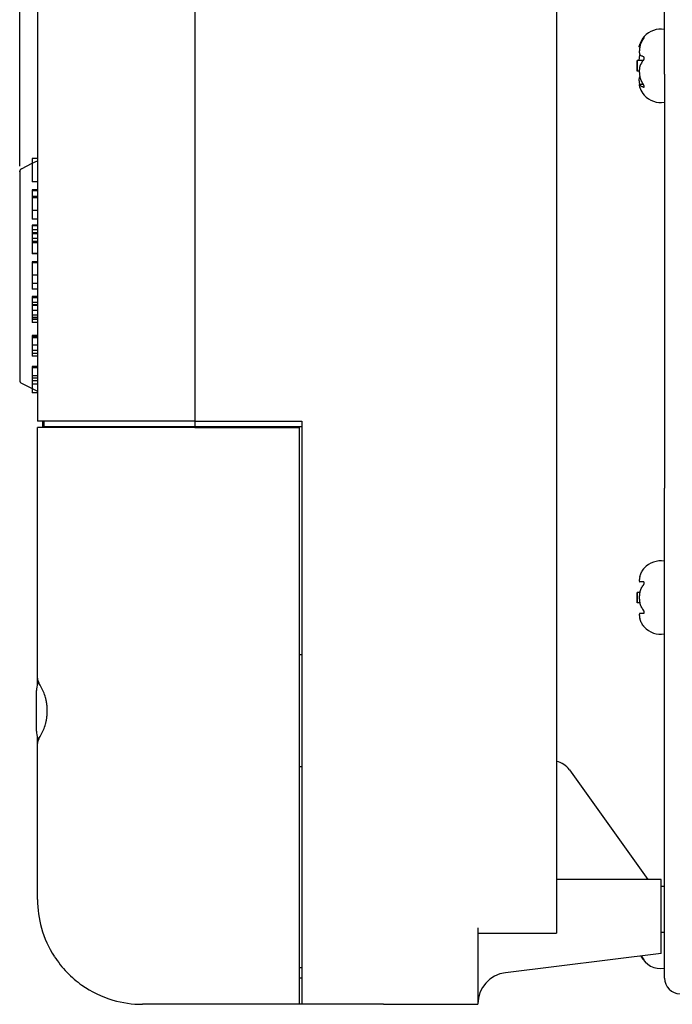
# Model space of a CAD drawing. Units: millimetres. Extents: x -169 to 299, y -191 to 323.
# Drawn here: x 97 to 159, y -169 to -75 of the extents above; entities that cross this region are included whole.
import ezdxf

# ---------------------------------------------------------------- set-up
doc = ezdxf.new("R2010")
doc.units = ezdxf.units.MM
doc.layers.add('1', color=7, linetype='Continuous')
doc.styles.add('CONVERTER_11', font='txt.shx', dxfattribs={"width": 0.9})
doc.dimstyles.new('ME10_DIM_10', dxfattribs={"dimtxt": 5, "dimasz": 2.24, "dimexe": 1.5, "dimexo": 0.5, "dimgap": 1, "dimtad": 1, "dimdec": 0, "dimzin": 12, "dimdsep": 46, "dimtxsty": 'CONVERTER_11', "dimblk1": 'OPEN30', "dimblk2": 'OPEN30', "dimsah": 1, "dimcen": 0.09, "dimclrd": 2, "dimclre": 2, "dimclrt": 2, "dimadec": 0, "dimazin": 0, "dimtfac": 1, "dimtdec": 4, "dimtix": 1, "dimtmove": 0, "dimatfit": 3, "dimfxl": 1, "dimtolj": 1, "dimtzin": 0, "dimarcsym": 0})

# ---------------------------------------------------------------- blocks, each defined once
blk = doc.blocks.new('*D1')
at = {"layer": '1', "color": 2, "linetype": 'Continuous'}
for p, q in [((97.124, -89.095), (97.124, 117.583)), ((236.827, 59.485), (236.827, 117.583)), ((236.827, 116.083), (97.124, 116.083))]:
    blk.add_line(p, q, dxfattribs=at)
at = {"layer": '1', "color": 2}
for p, q in [((97.124, 116.083), (99.364, 116.683)), ((236.827, 116.083), (234.587, 116.683)), ((97.124, 116.083), (99.364, 115.483)), ((236.827, 116.083), (234.587, 115.483))]:
    blk.add_line(p, q, dxfattribs=at)
at = {"layer": '1', "color": 2, "insert": (161.725, 117.083), "char_height": 5, "attachment_point": 7, "rotation": 0.00028, "line_spacing_factor": 0.60024, "style": 'CONVERTER_11'}
blk.add_mtext('140', dxfattribs=at)
blk = doc.blocks.new('_OPEN30')
at = {"color": 0, "linetype": 'ByBlock', "lineweight": -2}
for p, q in [((-1, 0.267949), (0, 0)), ((0, 0), (-1, -0.267949)), ((0, 0), (-1, 0))]:
    blk.add_line(p, q, dxfattribs=at)

msp = doc.modelspace()

# ---------------------------------------------------------------- linework, layer by layer
at = {"color": 7, "linetype": 'Continuous'}
for p, q in [((148.327, -17.458), (148.327, -162.257)), ((113.827, -22.058), (113.827, -78.808)), ((98.827, -25.058), (98.827, -88.341)), ((158.627, -76.039), (158.627, -44.276)), ((158.627, -77.509), (158.627, -76.039)), ((158.627, -77.509), (158.627, -76.039)), ((158.627, -77.509), (158.627, -76.039)), ((156.286, -77.72), (156.24, -77.72)), ((158.627, -79.27), (158.627, -77.509)), ((158.627, -79.27), (158.627, -77.509)), ((158.627, -79.27), (158.627, -77.509)), ((113.827, -78.808), (113.827, -84.058)), ((113.827, -78.808), (113.827, -84.058)), ((156.228, -79.009), (156.041, -79.009)), ((156.041, -80.009), (156.041, -79.009)), ((156.228, -79.009), (156.041, -79.009)), ((156.041, -80.009), (156.041, -79.009)), ((156.284, -79.009), (156.228, -79.009)), ((156.284, -79.009), (156.228, -79.009)), ((156.597, -79.009), (156.284, -79.009)), ((156.597, -79.009), (156.284, -79.009)), ((158.627, -80.31), (158.627, -79.27)), ((158.627, -80.31), (158.627, -79.27)), ((158.627, -80.31), (158.627, -79.27)), ((156.228, -80.009), (156.041, -80.009)), ((156.228, -80.009), (156.041, -80.009)), ((158.627, -80.31), (158.627, -81.509)), ((158.627, -80.31), (158.627, -81.509)), ((158.627, -80.31), (158.627, -81.509)), ((156.627, -81.297), (156.24, -81.297)), ((158.627, -81.509), (158.627, -82.978)), ((158.627, -81.509), (158.627, -82.978)), ((158.627, -81.509), (158.627, -82.978)), ((158.627, -82.978), (158.627, -119.807)), ((113.827, -84.058), (113.827, -89.308)), ((113.827, -84.058), (113.827, -89.308)), ((97.29, -89.327), (98.327, -88.808)), ((98.827, -88.341), (98.327, -88.341)), ((98.327, -88.341), (98.327, -88.808)), ((98.327, -88.808), (98.327, -90.588)), ((98.827, -88.341), (98.827, -88.558)), ((98.827, -88.558), (98.827, -90.588)), ((97.124, -89.595), (97.124, -109.521)), ((113.827, -89.308), (113.827, -97.558)), ((98.827, -90.588), (98.327, -90.588)), ((98.827, -90.588), (98.827, -91.337)), ((98.827, -91.337), (98.327, -91.337)), ((98.327, -91.337), (98.327, -91.363)), ((98.827, -91.363), (98.327, -91.363)), ((98.327, -91.363), (98.327, -91.444)), ((98.827, -91.444), (98.327, -91.444)), ((98.327, -91.444), (98.327, -91.978)), ((98.827, -91.978), (98.327, -91.978)), ((98.327, -91.978), (98.327, -92.112)), ((98.827, -91.337), (98.827, -91.363)), ((98.827, -91.363), (98.827, -91.444)), ((98.827, -91.444), (98.827, -91.978)), ((98.827, -91.978), (98.827, -92.112)), ((98.827, -92.112), (98.327, -92.112)), ((98.327, -92.112), (98.327, -93.316)), ((98.827, -92.112), (98.827, -93.316)), ((98.827, -93.316), (98.327, -93.316)), ((98.327, -93.316), (98.327, -94.145)), ((98.827, -93.316), (98.827, -94.145)), ((98.827, -94.145), (98.327, -94.145)), ((98.327, -94.706), (98.327, -94.787)), ((98.827, -94.706), (98.327, -94.706)), ((98.327, -94.787), (98.327, -95.161)), ((98.827, -94.787), (98.327, -94.787)), ((98.827, -94.145), (98.827, -94.706)), ((98.827, -94.706), (98.827, -94.787)), ((98.827, -94.787), (98.827, -95.161)), ((98.827, -95.161), (98.327, -95.161)), ((98.327, -95.161), (98.327, -95.428)), ((98.827, -95.428), (98.327, -95.428)), ((98.327, -95.428), (98.327, -95.535)), ((98.827, -95.535), (98.327, -95.535)), ((98.327, -95.535), (98.327, -95.99)), ((98.827, -95.161), (98.827, -95.428)), ((98.827, -95.428), (98.827, -95.535)), ((98.827, -95.535), (98.827, -95.99)), ((98.827, -95.99), (98.327, -95.99)), ((98.327, -95.99), (98.327, -96.257)), ((98.827, -96.257), (98.327, -96.257)), ((98.327, -96.257), (98.327, -96.391)), ((98.827, -96.391), (98.327, -96.391)), ((98.327, -96.391), (98.327, -97.407)), ((98.827, -95.99), (98.827, -96.257)), ((98.827, -96.257), (98.827, -96.391)), ((98.827, -96.391), (98.827, -97.407)), ((98.827, -97.407), (98.327, -97.407)), ((98.327, -97.407), (98.327, -97.461)), ((98.827, -97.461), (98.327, -97.461)), ((98.827, -97.407), (98.827, -97.461)), ((98.827, -97.461), (98.827, -98.21)), ((113.827, -97.558), (113.827, -99.558)), ((113.827, -97.558), (113.827, -99.558)), ((98.827, -98.21), (98.327, -98.21)), ((98.327, -98.21), (98.327, -98.237)), ((98.827, -98.237), (98.327, -98.237)), ((98.327, -98.237), (98.327, -98.317)), ((98.827, -98.317), (98.327, -98.317)), ((98.327, -98.317), (98.327, -99.467)), ((98.827, -98.21), (98.827, -98.237)), ((98.827, -98.237), (98.827, -98.317)), ((98.827, -98.317), (98.827, -99.467)), ((98.827, -99.467), (98.327, -99.467)), ((98.327, -99.467), (98.327, -100.269)), ((98.827, -99.467), (98.827, -100.269)), ((113.827, -99.558), (113.827, -101.558)), ((113.827, -99.558), (113.827, -101.558)), ((98.827, -100.269), (98.327, -100.269)), ((98.327, -100.269), (98.327, -100.831)), ((98.827, -100.269), (98.827, -100.831)), ((98.827, -100.831), (98.327, -100.831)), ((98.827, -100.831), (98.827, -101.526)), ((98.827, -101.526), (98.327, -101.526)), ((98.327, -101.526), (98.327, -101.553)), ((98.827, -101.553), (98.327, -101.553)), ((98.327, -101.553), (98.327, -101.633)), ((98.827, -101.633), (98.327, -101.633)), ((98.327, -101.633), (98.327, -102.088)), ((98.827, -102.088), (98.327, -102.088)), ((98.327, -102.088), (98.327, -102.302)), ((98.827, -102.302), (98.327, -102.302)), ((98.327, -102.302), (98.327, -102.328)), ((98.827, -102.328), (98.327, -102.328)), ((98.327, -102.328), (98.327, -102.382)), ((98.827, -102.382), (98.327, -102.382)), ((98.327, -102.382), (98.327, -102.863)), ((98.827, -101.526), (98.827, -101.553)), ((98.827, -101.553), (98.827, -101.633)), ((98.827, -101.633), (98.827, -102.088)), ((98.827, -102.088), (98.827, -102.302)), ((98.827, -102.302), (98.827, -102.328)), ((98.827, -102.328), (98.827, -102.382)), ((98.827, -102.382), (98.827, -102.863)), ((113.827, -101.558), (113.827, -113.408)), ((98.827, -102.863), (98.327, -102.863)), ((98.327, -102.863), (98.327, -103.291)), ((98.327, -103.291), (98.327, -103.532)), ((98.827, -103.291), (98.327, -103.291)), ((98.827, -102.863), (98.827, -103.291)), ((98.827, -103.291), (98.827, -103.532)), ((98.827, -103.532), (98.327, -103.532)), ((98.327, -103.532), (98.327, -103.666)), ((98.327, -103.666), (98.327, -103.719)), ((98.827, -103.666), (98.327, -103.666)), ((98.827, -103.719), (98.327, -103.719)), ((98.327, -103.719), (98.327, -104.013)), ((98.827, -104.013), (98.327, -104.013)), ((98.827, -103.532), (98.827, -103.666)), ((98.827, -103.666), (98.827, -103.719)), ((98.827, -103.719), (98.827, -104.013)), ((98.827, -104.013), (98.827, -105.243)), ((98.827, -105.243), (98.327, -105.243)), ((98.327, -105.243), (98.327, -105.27)), ((98.827, -105.27), (98.327, -105.27)), ((98.327, -105.27), (98.327, -105.377)), ((98.827, -105.377), (98.327, -105.377)), ((98.327, -105.377), (98.327, -105.404)), ((98.827, -105.404), (98.327, -105.404)), ((98.327, -105.404), (98.327, -105.457)), ((98.827, -105.457), (98.327, -105.457)), ((98.327, -105.457), (98.327, -106.153)), ((98.327, -106.153), (98.327, -106.661)), ((98.827, -106.153), (98.327, -106.153)), ((98.827, -105.243), (98.827, -105.27)), ((98.827, -105.27), (98.827, -105.377)), ((98.827, -105.377), (98.827, -105.404)), ((98.827, -105.404), (98.827, -105.457)), ((98.827, -105.457), (98.827, -106.153)), ((98.827, -106.153), (98.827, -106.661)), ((98.827, -106.661), (98.327, -106.661)), ((98.327, -106.661), (98.327, -106.955)), ((98.327, -106.955), (98.327, -107.223)), ((98.827, -106.955), (98.327, -106.955)), ((98.827, -106.661), (98.827, -106.955)), ((98.827, -106.955), (98.827, -107.223)), ((98.827, -107.223), (98.327, -107.223)), ((98.827, -107.223), (98.827, -108.212)), ((98.827, -108.212), (98.327, -108.212)), ((98.327, -108.212), (98.327, -108.239)), ((98.827, -108.239), (98.327, -108.239)), ((98.327, -108.239), (98.327, -108.319)), ((98.327, -108.319), (98.327, -109.095)), ((98.827, -108.319), (98.327, -108.319)), ((98.827, -108.212), (98.827, -108.239)), ((98.827, -108.239), (98.827, -108.319)), ((98.827, -108.319), (98.827, -109.095)), ((97.29, -109.79), (98.327, -110.308)), ((98.327, -109.095), (98.327, -109.309)), ((98.827, -109.095), (98.327, -109.095)), ((98.827, -109.309), (98.327, -109.309)), ((98.327, -109.309), (98.327, -109.576)), ((98.327, -109.576), (98.327, -109.87)), ((98.827, -109.576), (98.327, -109.576)), ((98.327, -109.87), (98.327, -110.308)), ((98.827, -109.87), (98.327, -109.87)), ((98.827, -109.095), (98.827, -109.309)), ((98.827, -109.309), (98.827, -109.576)), ((98.827, -109.576), (98.827, -109.87)), ((98.827, -109.87), (98.827, -110.558)), ((98.327, -110.308), (98.327, -110.726)), ((98.827, -110.726), (98.327, -110.726)), ((98.827, -110.558), (98.827, -110.726)), ((98.827, -110.726), (98.827, -113.408)), ((99.327, -113.408), (98.827, -113.408)), ((99.327, -113.908), (99.327, -113.408)), ((99.473, -113.408), (99.327, -113.408)), ((99.473, -113.908), (99.473, -113.408)), ((113.827, -113.408), (99.473, -113.408)), ((113.827, -113.408), (124.027, -113.408)), ((113.827, -113.408), (113.827, -113.908)), ((124.027, -113.408), (124.027, -113.908)), ((98.827, -137.908), (98.827, -114.008)), ((113.827, -114.008), (98.827, -114.008)), ((99.327, -113.908), (99.473, -113.908)), ((99.473, -113.908), (113.827, -113.908)), ((113.827, -113.908), (115.327, -113.908)), ((113.827, -114.008), (115.327, -114.008)), ((115.327, -113.908), (115.327, -114.008)), ((115.327, -113.908), (124.027, -113.908)), ((115.327, -114.008), (123.827, -114.008)), ((123.827, -135.708), (123.827, -114.008)), ((124.027, -113.908), (124.027, -135.708)), ((158.627, -126.779), (158.627, -119.807)), ((158.627, -128.249), (158.627, -126.779)), ((158.627, -128.249), (158.627, -126.779)), ((158.627, -128.249), (158.627, -126.779)), ((158.627, -132.249), (158.627, -128.249)), ((158.627, -132.249), (158.627, -128.249)), ((158.627, -132.249), (158.627, -128.249)), ((156.625, -128.749), (156.284, -128.749)), ((156.041, -130.602), (156.041, -129.749)), ((156.284, -129.749), (156.041, -129.749)), ((156.041, -130.602), (156.041, -129.749)), ((156.284, -129.749), (156.041, -129.749)), ((156.041, -130.749), (156.041, -130.602)), ((156.041, -130.749), (156.041, -130.602)), ((156.284, -130.749), (156.041, -130.749)), ((156.284, -130.749), (156.041, -130.749)), ((156.284, -131.749), (156.625, -131.749)), ((158.627, -132.702), (158.627, -132.249)), ((158.627, -132.702), (158.627, -132.249)), ((158.627, -132.702), (158.627, -132.249)), ((158.627, -133.718), (158.627, -132.702)), ((158.627, -133.718), (158.627, -132.702)), ((158.627, -133.718), (158.627, -132.702)), ((158.627, -158.672), (158.627, -133.718)), ((123.827, -146.408), (123.827, -135.708)), ((124.027, -135.708), (123.827, -135.708)), ((124.027, -135.708), (124.027, -146.408)), ((98.827, -138.52), (98.827, -137.908)), ((98.734, -138.958), (98.73, -138.958)), ((98.727, -140.608), (98.727, -139.109)), ((98.734, -140.608), (98.727, -140.608)), ((98.727, -141.508), (98.734, -141.508)), ((98.727, -143.007), (98.727, -141.508)), ((98.73, -143.158), (98.734, -143.158)), ((98.827, -144.209), (98.827, -143.597)), ((98.827, -159.058), (98.827, -144.209)), ((123.827, -165.558), (123.827, -146.408)), ((124.027, -146.408), (123.827, -146.408)), ((124.027, -146.408), (124.027, -165.558)), ((149.559, -146.684), (157.041, -157.158)), ((158.327, -157.158), (148.327, -157.158)), ((158.327, -157.819), (158.327, -157.158)), ((158.327, -162.219), (158.327, -157.819)), ((158.627, -157.819), (158.327, -157.819)), ((158.627, -159.688), (158.627, -158.672)), ((158.627, -159.688), (158.627, -158.672)), ((158.627, -159.688), (158.627, -158.672)), ((158.627, -159.699), (158.627, -159.688)), ((158.627, -159.699), (158.627, -159.688)), ((158.627, -159.699), (158.627, -159.688)), ((158.627, -160.141), (158.627, -159.699)), ((158.627, -160.141), (158.627, -159.699)), ((158.627, -160.141), (158.627, -159.699)), ((158.627, -162.141), (158.627, -160.141)), ((158.627, -162.141), (158.627, -160.141)), ((158.627, -162.141), (158.627, -160.141)), ((99.206, -161.784), (99.206, -161.786)), ((140.827, -161.771), (140.827, -162.257)), ((140.827, -162.257), (148.327, -162.257)), ((140.827, -162.257), (140.827, -169.021)), ((158.327, -164.219), (158.327, -162.219)), ((158.627, -162.219), (158.327, -162.219)), ((158.627, -164.141), (158.627, -162.141)), ((158.627, -164.141), (158.627, -162.141)), ((158.627, -164.141), (158.627, -162.141)), ((158.327, -164.219), (143.461, -166.044)), ((158.627, -165.611), (158.627, -164.141)), ((158.627, -165.611), (158.627, -164.141)), ((158.627, -165.611), (158.627, -164.141)), ((123.827, -166.558), (123.827, -165.558)), ((123.827, -165.558), (124.027, -165.558)), ((124.027, -165.558), (124.027, -169.058)), ((158.627, -166.558), (158.627, -165.611)), ((124.027, -166.558), (123.827, -166.558)), ((123.827, -169.058), (123.827, -166.558)), ((114.731, -169.058), (108.827, -169.058)), ((123.827, -169.058), (114.731, -169.058)), ((124.027, -169.058), (123.827, -169.058)), ((124.827, -169.058), (124.027, -169.058)), ((124.827, -169.058), (124.027, -169.058)), ((125.027, -169.058), (124.827, -169.058)), ((125.027, -169.058), (124.827, -169.058)), ((125.327, -169.058), (125.027, -169.058)), ((125.327, -169.058), (125.027, -169.058)), ((131.627, -169.058), (125.327, -169.058)), ((131.627, -169.058), (125.327, -169.058)), ((131.827, -169.058), (131.627, -169.058)), ((131.827, -169.058), (131.627, -169.058)), ((131.827, -169.058), (132.627, -169.058)), ((131.827, -169.058), (132.627, -169.058)), ((132.627, -169.058), (140.827, -169.058)), ((140.827, -169.021), (140.827, -169.058))]:
    msp.add_line(p, q, dxfattribs=at)
for centre, radius, start, end in [((158.27, -78.109), 2.1, 80.22662, 138.18969), ((158.27, -78.109), 2.1, 80.22662, 138.18969), ((158.27, -78.109), 2.1, 138.18969, 159.9106), ((157.77, -77.928), 1.568, 136.88849, 159.85006), ((165.027, -79.509), 9, 176.81526, 180), ((165.027, -79.509), 9, 176.81526, 180), ((165.027, -79.509), 9, 180, 183.18474), ((165.027, -79.509), 9, 180, 183.18474), ((157.774, -80.051), 1.572, 136.92071, 161.37245), ((158.27, -80.909), 2.1, 200.0894, 221.81031), ((156.66, -81.459), 0.0885, 247.33037, 268.73699), ((158.27, -80.909), 2.1, 221.81031, 279.77338), ((158.27, -80.909), 2.1, 221.81031, 279.77338), ((97.424, -89.595), 0.3, 116.56505, 180), ((97.424, -109.521), 0.3, 180, 243.43495), ((158.27, -128.849), 2.1, 80.22662, 138.18969), ((158.27, -128.849), 2.1, 80.22662, 138.18969), ((165.027, -130.249), 9, 176.81526, 180), ((165.027, -130.249), 9, 176.81526, 180), ((165.027, -130.249), 9, 180, 183.18474), ((165.027, -130.249), 9, 180, 183.18474), ((158.27, -131.649), 2.1, 221.81031, 279.77338), ((158.27, -131.649), 2.1, 221.81031, 279.77338), ((100.298, -139.109), 1.571, 174.47976, 180.00498), ((100.227, -139.058), 1.5, 149.81437, 176.17745), ((100.298, -143.007), 1.571, 179.99502, 185.52024), ((100.227, -143.058), 1.5, 183.82255, 210.18563), ((147.932, -147.847), 2, 35.53768, 78.60733), ((108.828, -159.058), 10.001, 180.0012, 195.81908), ((108.827, -159.058), 10, 195.82747, 212.83565), ((108.8, -159.082), 9.964, 212.80751, 224.09247), ((158.27, -163.541), 2.1, 205.86866, 279.77338), ((158.27, -163.541), 2.1, 205.86866, 279.77338), ((157.77, -163.722), 1.568, 207.93473, 223.11151), ((108.846, -159.033), 10.031, 224.10494, 234.77849), ((143.827, -169.021), 3, 97, 180), ((108.827, -159.058), 10, 234.78722, 253.60562), ((160.127, -166.558), 1.5, 180, 270), ((108.827, -159.058), 10, 253.60562, 270)]:
    msp.add_arc(centre, radius, start, end, dxfattribs=at)
for points, knots in [([(156.284, -77.726), (156.303, -77.657), (156.34, -77.52), (156.417, -77.32), (156.509, -77.126), (156.587, -77.006), (156.625, -76.945)], [0, 0, 0, 0, 0.2137694, 0.4275389, 0.6420067, 0.8564744, 0.8564744, 0.8564744, 0.8564744]), ([(156.699, -76.797), (156.694, -76.799), (156.683, -76.803), (156.666, -76.817), (156.647, -76.834), (156.633, -76.848), (156.625, -76.856)], [0, 0, 0, 0, 0.01710999, 0.03421997, 0.06477042, 0.09532087, 0.09532087, 0.09532087, 0.09532087]), ([(156.625, -76.945), (156.632, -76.936), (156.644, -76.918), (156.657, -76.899), (156.664, -76.888), (156.666, -76.884), (156.668, -76.881), (156.67, -76.878), (156.672, -76.875), (156.674, -76.872), (156.676, -76.868), (156.677, -76.865), (156.679, -76.863), (156.681, -76.86), (156.682, -76.857), (156.684, -76.854), (156.686, -76.851), (156.687, -76.849), (156.689, -76.846), (156.69, -76.843), (156.691, -76.841), (156.693, -76.838), (156.694, -76.836), (156.695, -76.834), (156.696, -76.832), (156.697, -76.829), (156.698, -76.827), (156.699, -76.825), (156.7, -76.823), (156.701, -76.821), (156.701, -76.819), (156.702, -76.817), (156.703, -76.815), (156.703, -76.813), (156.704, -76.811), (156.705, -76.808), (156.707, -76.801), (156.702, -76.799), (156.699, -76.797)], [0, 0, 0, 0, 0.0328213, 0.0656427, 0.0693937, 0.0731447, 0.0768956, 0.0806466, 0.0843935, 0.0881405, 0.0918874, 0.0956344, 0.0988371, 0.1020397, 0.1052422, 0.1084447, 0.1116593, 0.1148739, 0.1180891, 0.1213043, 0.1238272, 0.12635, 0.1288713, 0.1313926, 0.1338791, 0.1363655, 0.1388574, 0.1413495, 0.143393, 0.1454358, 0.1474626, 0.1494917, 0.1516026, 0.1537043, 0.1558497, 0.1580314, 0.1653317, 0.1726106, 0.1726106, 0.1726106, 0.1726106]), ([(156.24, -77.72), (156.234, -77.708), (156.22, -77.684), (156.238, -77.619), (156.248, -77.534), (156.272, -77.463), (156.284, -77.427)], [0, 0, 0, 0, 0.0400672, 0.0801452, 0.1915566, 0.3029681, 0.3029681, 0.3029681, 0.3029681]), ([(156.284, -77.726), (156.275, -77.766), (156.257, -77.845), (156.245, -77.93), (156.239, -77.98), (156.238, -77.993), (156.236, -78.007), (156.235, -78.021), (156.234, -78.034), (156.233, -78.048), (156.232, -78.062), (156.231, -78.075), (156.23, -78.088), (156.229, -78.1), (156.229, -78.113), (156.228, -78.125), (156.228, -78.137), (156.228, -78.15), (156.228, -78.162), (156.228, -78.175), (156.228, -78.187), (156.228, -78.2), (156.228, -78.213), (156.229, -78.226), (156.229, -78.239), (156.23, -78.252), (156.231, -78.264), (156.232, -78.275), (156.233, -78.284), (156.234, -78.292), (156.235, -78.299), (156.236, -78.306), (156.237, -78.313), (156.238, -78.32), (156.239, -78.327), (156.244, -78.35), (156.253, -78.388), (156.274, -78.418), (156.284, -78.433)], [0, 0, 0, 0, 0.1218457, 0.2436913, 0.257456, 0.2712204, 0.2849846, 0.2987488, 0.3125112, 0.3262736, 0.3400361, 0.3537986, 0.3661754, 0.3785522, 0.3909288, 0.4033055, 0.4156866, 0.4280677, 0.440449, 0.4528304, 0.4656929, 0.4785553, 0.4914176, 0.5042799, 0.5171301, 0.5299804, 0.5428314, 0.5556823, 0.5628929, 0.5701034, 0.5773113, 0.5845196, 0.59174, 0.5989591, 0.6061844, 0.6134147, 0.6679418, 0.7224689, 0.7224689, 0.7224689, 0.7224689]), ([(156.298, -77.387), (156.297, -77.391), (156.294, -77.397), (156.291, -77.407), (156.287, -77.417), (156.285, -77.424), (156.284, -77.427)], [0, 0, 0, 0, 0.01062487, 0.02124973, 0.03184263, 0.04243553, 0.04243553, 0.04243553, 0.04243553]), ([(156.228, -79.009), (156.228, -78.967), (156.23, -78.884), (156.24, -78.758), (156.256, -78.63), (156.275, -78.545), (156.284, -78.503)], [0, 0, 0, 0, 0.1246488, 0.2492976, 0.3797368, 0.5101759, 0.5101759, 0.5101759, 0.5101759]), ([(156.625, -78.643), (156.59, -78.628), (156.519, -78.599), (156.426, -78.548), (156.346, -78.494), (156.305, -78.454), (156.284, -78.433)], [0, 0, 0, 0, 0.1148598, 0.2297197, 0.3166082, 0.4034967, 0.4034967, 0.4034967, 0.4034967]), ([(156.625, -78.977), (156.633, -78.969), (156.647, -78.952), (156.66, -78.933), (156.666, -78.921), (156.668, -78.918), (156.67, -78.914), (156.672, -78.911), (156.674, -78.907), (156.676, -78.904), (156.677, -78.9), (156.679, -78.896), (156.681, -78.892), (156.683, -78.887), (156.685, -78.882), (156.687, -78.878), (156.689, -78.873), (156.691, -78.868), (156.692, -78.863), (156.694, -78.858), (156.695, -78.854), (156.696, -78.85), (156.697, -78.846), (156.698, -78.842), (156.699, -78.838), (156.7, -78.834), (156.701, -78.83), (156.701, -78.826), (156.702, -78.821), (156.703, -78.816), (156.704, -78.81), (156.704, -78.805), (156.705, -78.8), (156.705, -78.795), (156.705, -78.789), (156.705, -78.784), (156.705, -78.78), (156.705, -78.775), (156.705, -78.771), (156.704, -78.766), (156.704, -78.762), (156.703, -78.758), (156.703, -78.753), (156.702, -78.749), (156.701, -78.745), (156.701, -78.741), (156.7, -78.737), (156.699, -78.733), (156.698, -78.729), (156.696, -78.725), (156.695, -78.721), (156.694, -78.717), (156.692, -78.714), (156.691, -78.71), (156.69, -78.707), (156.688, -78.704), (156.686, -78.7), (156.685, -78.697), (156.683, -78.694), (156.681, -78.691), (156.679, -78.688), (156.677, -78.685), (156.675, -78.682), (156.673, -78.68), (156.671, -78.677), (156.669, -78.674), (156.667, -78.672), (156.66, -78.664), (156.647, -78.653), (156.633, -78.646), (156.625, -78.643)], [0, 0, 0, 0, 0.0327865, 0.0655729, 0.0694783, 0.0733835, 0.0772884, 0.0811934, 0.0850991, 0.0890047, 0.0929106, 0.0968165, 0.1020359, 0.1072554, 0.112475, 0.1176946, 0.1229138, 0.1281331, 0.1333521, 0.1385712, 0.142658, 0.1467447, 0.1508313, 0.154918, 0.1590051, 0.1630922, 0.1671795, 0.1712668, 0.1765597, 0.1818526, 0.1871457, 0.1924389, 0.1977321, 0.2030253, 0.2083183, 0.2136112, 0.2180188, 0.2224263, 0.2268338, 0.2312412, 0.2356482, 0.2400552, 0.2444622, 0.2488692, 0.2529761, 0.2570831, 0.26119, 0.265297, 0.2694036, 0.2735102, 0.2776168, 0.2817233, 0.2853771, 0.2890309, 0.2926846, 0.2963383, 0.2999918, 0.3036452, 0.3072987, 0.3109522, 0.3143692, 0.3177861, 0.3212026, 0.3246193, 0.3280352, 0.3314509, 0.3348675, 0.3382851, 0.3620551, 0.385825, 0.385825, 0.385825, 0.385825]), ([(156.284, -79.549), (156.274, -79.582), (156.255, -79.65), (156.244, -79.723), (156.239, -79.766), (156.238, -79.777), (156.237, -79.788), (156.236, -79.8), (156.235, -79.811), (156.234, -79.822), (156.233, -79.834), (156.232, -79.847), (156.231, -79.864), (156.23, -79.883), (156.229, -79.902), (156.229, -79.921), (156.228, -79.94), (156.228, -79.959), (156.228, -79.978), (156.228, -79.995), (156.228, -80.011), (156.228, -80.024), (156.228, -80.038), (156.228, -80.051), (156.228, -80.065), (156.229, -80.079), (156.229, -80.092), (156.23, -80.108), (156.231, -80.125), (156.232, -80.144), (156.233, -80.163), (156.234, -80.182), (156.235, -80.201), (156.237, -80.22), (156.239, -80.239), (156.244, -80.294), (156.256, -80.387), (156.275, -80.472), (156.284, -80.515)], [0, 0, 0, 0, 0.105204, 0.2104079, 0.2217909, 0.2331731, 0.2445541, 0.2559353, 0.267315, 0.2786945, 0.2900746, 0.3014547, 0.3204696, 0.3394846, 0.3584996, 0.3775147, 0.3965318, 0.4155489, 0.434566, 0.453583, 0.4671962, 0.4808095, 0.4944226, 0.5080357, 0.521648, 0.5352603, 0.5488728, 0.5624852, 0.5814961, 0.6005069, 0.6195176, 0.6385283, 0.6575404, 0.6765523, 0.6955649, 0.7145782, 0.8450174, 0.9754566, 0.9754566, 0.9754566, 0.9754566]), ([(156.284, -81.291), (156.275, -81.251), (156.257, -81.172), (156.245, -81.087), (156.239, -81.038), (156.238, -81.024), (156.236, -81.01), (156.235, -80.997), (156.234, -80.983), (156.233, -80.969), (156.232, -80.955), (156.231, -80.942), (156.23, -80.929), (156.229, -80.917), (156.229, -80.905), (156.228, -80.892), (156.228, -80.88), (156.228, -80.868), (156.228, -80.855), (156.228, -80.843), (156.228, -80.83), (156.228, -80.817), (156.228, -80.804), (156.229, -80.791), (156.229, -80.778), (156.23, -80.766), (156.231, -80.753), (156.232, -80.742), (156.233, -80.733), (156.234, -80.726), (156.235, -80.719), (156.236, -80.711), (156.237, -80.704), (156.238, -80.697), (156.239, -80.69), (156.244, -80.668), (156.253, -80.629), (156.274, -80.599), (156.284, -80.584)], [0, 0, 0, 0, 0.1218457, 0.2436913, 0.257456, 0.2712204, 0.2849846, 0.2987488, 0.3125112, 0.3262736, 0.3400361, 0.3537986, 0.3661754, 0.3785522, 0.3909288, 0.4033055, 0.4156866, 0.4280677, 0.440449, 0.4528304, 0.4656929, 0.4785553, 0.4914176, 0.5042799, 0.5171301, 0.5299804, 0.5428314, 0.5556823, 0.5628929, 0.5701034, 0.5773113, 0.5845196, 0.59174, 0.5989591, 0.6061844, 0.6134147, 0.6679418, 0.7224689, 0.7224689, 0.7224689, 0.7224689]), ([(156.625, -81.295), (156.587, -81.235), (156.509, -81.115), (156.417, -80.921), (156.34, -80.721), (156.303, -80.583), (156.284, -80.515)], [0, 0, 0, 0, 0.2144926, 0.4289851, 0.6427298, 0.8564744, 0.8564744, 0.8564744, 0.8564744]), ([(156.24, -81.297), (156.234, -81.309), (156.22, -81.333), (156.238, -81.398), (156.248, -81.484), (156.272, -81.555), (156.284, -81.59)], [0, 0, 0, 0, 0.0400672, 0.0801452, 0.1915566, 0.3029681, 0.3029681, 0.3029681, 0.3029681]), ([(156.284, -81.331), (156.28, -81.327), (156.272, -81.318), (156.26, -81.307), (156.25, -81.299), (156.244, -81.298), (156.24, -81.297)], [0, 0, 0, 0, 0.01823476, 0.03646952, 0.04632393, 0.05617832, 0.05617832, 0.05617832, 0.05617832]), ([(156.284, -81.331), (156.305, -81.351), (156.346, -81.392), (156.426, -81.446), (156.519, -81.496), (156.59, -81.526), (156.625, -81.54)], [0, 0, 0, 0, 0.0869001, 0.1738001, 0.2886484, 0.4034966, 0.4034966, 0.4034966, 0.4034966]), ([(156.298, -81.63), (156.297, -81.627), (156.294, -81.62), (156.291, -81.61), (156.287, -81.6), (156.285, -81.593), (156.284, -81.59)], [0, 0, 0, 0, 0.01062487, 0.02124973, 0.03184263, 0.04243553, 0.04243553, 0.04243553, 0.04243553]), ([(156.658, -81.547), (156.662, -81.547), (156.671, -81.546), (156.68, -81.542), (156.685, -81.539), (156.686, -81.538), (156.687, -81.537), (156.688, -81.536), (156.689, -81.535), (156.691, -81.534), (156.692, -81.533), (156.693, -81.532), (156.694, -81.53), (156.695, -81.529), (156.696, -81.527), (156.697, -81.525), (156.698, -81.523), (156.699, -81.521), (156.7, -81.519), (156.701, -81.517), (156.701, -81.515), (156.702, -81.513), (156.703, -81.51), (156.703, -81.508), (156.704, -81.505), (156.704, -81.503), (156.704, -81.5), (156.705, -81.497), (156.705, -81.494), (156.705, -81.49), (156.705, -81.486), (156.705, -81.482), (156.705, -81.477), (156.704, -81.473), (156.704, -81.469), (156.703, -81.465), (156.702, -81.461), (156.702, -81.456), (156.701, -81.452), (156.699, -81.447), (156.698, -81.443), (156.697, -81.438), (156.696, -81.434), (156.694, -81.429), (156.693, -81.425), (156.692, -81.421), (156.69, -81.418), (156.689, -81.414), (156.688, -81.41), (156.686, -81.406), (156.685, -81.402), (156.683, -81.399), (156.682, -81.396), (156.68, -81.393), (156.679, -81.39), (156.678, -81.387), (156.677, -81.384), (156.675, -81.381), (156.674, -81.378), (156.672, -81.375), (156.671, -81.372), (156.669, -81.368), (156.667, -81.364), (156.665, -81.36), (156.663, -81.357), (156.661, -81.353), (156.659, -81.349), (156.653, -81.338), (156.642, -81.32), (156.631, -81.304), (156.625, -81.295)], [0, 0, 0, 0, 0.0136398, 0.0272795, 0.0287753, 0.030271, 0.0317667, 0.0332626, 0.0347597, 0.0362567, 0.0377538, 0.039251, 0.0413643, 0.0434779, 0.0455924, 0.0477068, 0.0498249, 0.051943, 0.0540608, 0.0561786, 0.0586442, 0.0611099, 0.0635758, 0.0660416, 0.0685075, 0.0709733, 0.0734392, 0.0759052, 0.0799975, 0.08409, 0.0881834, 0.0922768, 0.0963753, 0.1004738, 0.1045721, 0.1086705, 0.1133247, 0.1179788, 0.1226329, 0.127287, 0.1319376, 0.1365882, 0.1412389, 0.1458895, 0.1499649, 0.1540403, 0.1581156, 0.1621909, 0.166266, 0.1703411, 0.1744162, 0.1784913, 0.1816574, 0.1848235, 0.1879895, 0.1911555, 0.1943214, 0.1974873, 0.2006533, 0.2038192, 0.2080562, 0.2122932, 0.2165302, 0.2207672, 0.2250044, 0.2292415, 0.2334787, 0.2377159, 0.2672985, 0.296881, 0.296881, 0.296881, 0.296881]), ([(156.284, -128.249), (156.303, -128.187), (156.34, -128.063), (156.417, -127.883), (156.51, -127.709), (156.587, -127.602), (156.625, -127.549)], [0, 0, 0, 0, 0.1940201, 0.3880403, 0.5857139, 0.7833875, 0.7833875, 0.7833875, 0.7833875]), ([(156.625, -127.549), (156.63, -127.542), (156.64, -127.529), (156.651, -127.516), (156.657, -127.508), (156.659, -127.506), (156.66, -127.504), (156.662, -127.502), (156.663, -127.5), (156.665, -127.498), (156.666, -127.496), (156.668, -127.494), (156.67, -127.492), (156.671, -127.49), (156.673, -127.488), (156.674, -127.486), (156.676, -127.484), (156.678, -127.482), (156.679, -127.48), (156.681, -127.478), (156.682, -127.476), (156.684, -127.475), (156.685, -127.473), (156.686, -127.471), (156.688, -127.47), (156.689, -127.468), (156.69, -127.466), (156.692, -127.465), (156.693, -127.463), (156.695, -127.461), (156.696, -127.46), (156.697, -127.458), (156.699, -127.456), (156.7, -127.455), (156.701, -127.453), (156.703, -127.451), (156.704, -127.45), (156.705, -127.449), (156.705, -127.449)], [0, 0, 0, 0, 0.0243907, 0.0487814, 0.0513258, 0.0538701, 0.0564144, 0.0589587, 0.0615031, 0.0640474, 0.0665917, 0.0691361, 0.071688, 0.07424, 0.076792, 0.079344, 0.081896, 0.084448, 0.087, 0.0895519, 0.0917225, 0.0938931, 0.0960636, 0.0982342, 0.1004048, 0.1025753, 0.1047459, 0.1069165, 0.1090923, 0.1112681, 0.1134439, 0.1156197, 0.1177955, 0.1199713, 0.1221471, 0.1243228, 0.1260739, 0.1278249, 0.1278249, 0.1278249, 0.1278249]), ([(156.284, -128.249), (156.275, -128.283), (156.258, -128.351), (156.245, -128.421), (156.24, -128.459), (156.239, -128.463), (156.239, -128.468), (156.238, -128.472), (156.238, -128.477), (156.237, -128.482), (156.236, -128.486), (156.236, -128.491), (156.235, -128.498), (156.234, -128.505), (156.233, -128.512), (156.233, -128.519), (156.232, -128.526), (156.231, -128.533), (156.231, -128.541), (156.23, -128.548), (156.23, -128.556), (156.229, -128.564), (156.229, -128.573), (156.228, -128.581), (156.228, -128.59), (156.228, -128.598), (156.228, -128.606), (156.228, -128.615), (156.228, -128.623), (156.228, -128.631), (156.228, -128.64), (156.228, -128.648), (156.229, -128.657), (156.23, -128.665), (156.231, -128.673), (156.232, -128.68), (156.233, -128.686), (156.233, -128.69), (156.234, -128.694), (156.235, -128.699), (156.236, -128.703), (156.238, -128.707), (156.239, -128.711), (156.244, -128.723), (156.254, -128.743), (156.274, -128.747), (156.284, -128.749)], [0, 0, 0, 0, 0.1052521, 0.2105041, 0.2150549, 0.2196057, 0.2241565, 0.2287072, 0.2332581, 0.237809, 0.24236, 0.2469109, 0.2540984, 0.2612859, 0.2684734, 0.2756609, 0.2828474, 0.2900339, 0.2972204, 0.304407, 0.3127673, 0.3211276, 0.3294878, 0.3378479, 0.3462153, 0.3545827, 0.3629508, 0.3713189, 0.3797349, 0.3881509, 0.3965656, 0.4049804, 0.413374, 0.4217676, 0.4301661, 0.4385647, 0.4428654, 0.4471656, 0.4514567, 0.4557491, 0.4600673, 0.4643805, 0.4687164, 0.4730709, 0.5020248, 0.5309773, 0.5309773, 0.5309773, 0.5309773]), ([(156.284, -129.749), (156.303, -129.687), (156.34, -129.563), (156.417, -129.383), (156.51, -129.209), (156.587, -129.102), (156.625, -129.049)], [0, 0, 0, 0, 0.1940201, 0.3880403, 0.5857139, 0.7833875, 0.7833875, 0.7833875, 0.7833875]), ([(156.625, -129.049), (156.633, -129.039), (156.647, -129.019), (156.66, -128.997), (156.667, -128.984), (156.669, -128.98), (156.671, -128.975), (156.673, -128.971), (156.675, -128.967), (156.677, -128.962), (156.679, -128.958), (156.681, -128.954), (156.683, -128.949), (156.685, -128.945), (156.686, -128.941), (156.688, -128.936), (156.689, -128.932), (156.691, -128.927), (156.692, -128.923), (156.694, -128.919), (156.695, -128.915), (156.696, -128.911), (156.697, -128.907), (156.698, -128.903), (156.699, -128.899), (156.7, -128.895), (156.701, -128.891), (156.701, -128.887), (156.702, -128.883), (156.703, -128.878), (156.704, -128.873), (156.704, -128.868), (156.705, -128.863), (156.705, -128.858), (156.705, -128.853), (156.705, -128.849), (156.705, -128.845), (156.705, -128.842), (156.705, -128.839), (156.705, -128.836), (156.704, -128.833), (156.704, -128.829), (156.704, -128.826), (156.703, -128.823), (156.702, -128.819), (156.702, -128.815), (156.701, -128.811), (156.7, -128.807), (156.698, -128.804), (156.697, -128.8), (156.695, -128.796), (156.694, -128.793), (156.692, -128.79), (156.691, -128.787), (156.69, -128.785), (156.688, -128.782), (156.686, -128.78), (156.685, -128.777), (156.683, -128.775), (156.681, -128.773), (156.679, -128.771), (156.677, -128.769), (156.675, -128.767), (156.673, -128.765), (156.671, -128.764), (156.669, -128.762), (156.667, -128.761), (156.66, -128.756), (156.646, -128.75), (156.632, -128.749), (156.625, -128.749)], [0, 0, 0, 0, 0.0360489, 0.0720977, 0.0768901, 0.0816823, 0.0864743, 0.0912665, 0.0960589, 0.1008514, 0.1056439, 0.1104364, 0.1150844, 0.1197323, 0.1243803, 0.1290283, 0.1336754, 0.1383226, 0.1429698, 0.147617, 0.1516202, 0.1556234, 0.1596265, 0.1636297, 0.1676345, 0.1716393, 0.1756443, 0.1796493, 0.1845356, 0.1894221, 0.1943087, 0.1991953, 0.2040787, 0.2089622, 0.2138452, 0.2187281, 0.2219285, 0.225129, 0.2283292, 0.2315294, 0.2347323, 0.2379351, 0.2411382, 0.2443414, 0.2483683, 0.2523953, 0.2564228, 0.2604503, 0.2644745, 0.2684988, 0.2725221, 0.2765452, 0.2794522, 0.2823591, 0.2852659, 0.2881728, 0.2910789, 0.293985, 0.2968909, 0.2997967, 0.3025111, 0.3052256, 0.30794, 0.3106545, 0.3133663, 0.3160779, 0.3187897, 0.3215021, 0.3418973, 0.3622926, 0.3622926, 0.3622926, 0.3622926]), ([(156.284, -129.749), (156.274, -129.788), (156.255, -129.867), (156.244, -129.952), (156.239, -130), (156.238, -130.013), (156.237, -130.025), (156.236, -130.037), (156.235, -130.05), (156.234, -130.062), (156.233, -130.074), (156.232, -130.089), (156.231, -130.107), (156.23, -130.127), (156.229, -130.147), (156.229, -130.168), (156.228, -130.188), (156.228, -130.208), (156.228, -130.228), (156.228, -130.249), (156.228, -130.269), (156.228, -130.289), (156.228, -130.309), (156.229, -130.33), (156.229, -130.35), (156.23, -130.37), (156.231, -130.39), (156.232, -130.408), (156.233, -130.423), (156.234, -130.435), (156.235, -130.448), (156.236, -130.46), (156.237, -130.472), (156.238, -130.485), (156.239, -130.497), (156.244, -130.545), (156.255, -130.63), (156.274, -130.709), (156.284, -130.749)], [0, 0, 0, 0, 0.121802, 0.243603, 0.255953, 0.268302, 0.28065, 0.292999, 0.305347, 0.317694, 0.330042, 0.34239, 0.362659, 0.382927, 0.403195, 0.423464, 0.443734, 0.464005, 0.484276, 0.504547, 0.524818, 0.545089, 0.56536, 0.58563, 0.605899, 0.626167, 0.646435, 0.666704, 0.679052, 0.6914, 0.703747, 0.716095, 0.728443, 0.740792, 0.753141, 0.765491, 0.887292, 1.009094, 1.009094, 1.009094, 1.009094]), ([(156.625, -131.449), (156.587, -131.395), (156.51, -131.288), (156.417, -131.114), (156.34, -130.935), (156.303, -130.811), (156.284, -130.749)], [0, 0, 0, 0, 0.1976963, 0.3953925, 0.58939, 0.7833875, 0.7833875, 0.7833875, 0.7833875]), ([(156.625, -131.749), (156.632, -131.748), (156.646, -131.747), (156.66, -131.741), (156.667, -131.736), (156.67, -131.735), (156.672, -131.733), (156.675, -131.73), (156.677, -131.728), (156.68, -131.726), (156.682, -131.723), (156.684, -131.721), (156.685, -131.719), (156.687, -131.717), (156.688, -131.715), (156.689, -131.713), (156.69, -131.711), (156.692, -131.709), (156.693, -131.707), (156.694, -131.704), (156.695, -131.701), (156.697, -131.697), (156.698, -131.694), (156.7, -131.69), (156.701, -131.686), (156.702, -131.682), (156.702, -131.678), (156.703, -131.674), (156.704, -131.671), (156.704, -131.668), (156.704, -131.665), (156.705, -131.661), (156.705, -131.658), (156.705, -131.655), (156.705, -131.652), (156.705, -131.648), (156.705, -131.644), (156.705, -131.639), (156.705, -131.634), (156.704, -131.629), (156.704, -131.624), (156.703, -131.619), (156.702, -131.615), (156.701, -131.61), (156.701, -131.606), (156.7, -131.602), (156.699, -131.598), (156.698, -131.594), (156.697, -131.59), (156.696, -131.586), (156.695, -131.582), (156.694, -131.578), (156.692, -131.574), (156.691, -131.569), (156.689, -131.564), (156.687, -131.559), (156.685, -131.554), (156.683, -131.549), (156.681, -131.544), (156.679, -131.54), (156.677, -131.535), (156.676, -131.532), (156.674, -131.528), (156.672, -131.524), (156.67, -131.52), (156.668, -131.517), (156.666, -131.513), (156.66, -131.5), (156.647, -131.478), (156.633, -131.458), (156.625, -131.449)], [0, 0, 0, 0, 0.020393, 0.040786, 0.044026, 0.0472652, 0.0505051, 0.0537451, 0.0569869, 0.0602288, 0.0634698, 0.0667107, 0.0690907, 0.0714705, 0.0738501, 0.0762296, 0.0786075, 0.0809854, 0.0833635, 0.0857418, 0.089763, 0.0937846, 0.0978074, 0.1018302, 0.1058592, 0.1098882, 0.1139166, 0.1179449, 0.1211483, 0.1243517, 0.1275548, 0.1307579, 0.1339579, 0.1371579, 0.140358, 0.1435583, 0.1484411, 0.153324, 0.1582074, 0.1630907, 0.1679774, 0.1728641, 0.1777506, 0.182637, 0.186642, 0.1906469, 0.1946516, 0.1986564, 0.2026596, 0.2066627, 0.210666, 0.2146693, 0.2199318, 0.2251944, 0.2304571, 0.2357198, 0.2409834, 0.246247, 0.2515106, 0.2567741, 0.2609512, 0.2651283, 0.2693053, 0.2734823, 0.2776588, 0.2818353, 0.2860119, 0.2901886, 0.3262375, 0.3622864, 0.3622864, 0.3622864, 0.3622864]), ([(156.284, -131.749), (156.274, -131.751), (156.254, -131.754), (156.244, -131.775), (156.239, -131.786), (156.238, -131.79), (156.236, -131.794), (156.235, -131.799), (156.234, -131.803), (156.233, -131.807), (156.233, -131.811), (156.232, -131.817), (156.231, -131.824), (156.23, -131.832), (156.229, -131.841), (156.228, -131.849), (156.228, -131.857), (156.228, -131.866), (156.228, -131.874), (156.228, -131.883), (156.228, -131.891), (156.228, -131.899), (156.228, -131.908), (156.228, -131.916), (156.229, -131.924), (156.229, -131.933), (156.23, -131.941), (156.23, -131.949), (156.231, -131.957), (156.231, -131.964), (156.232, -131.971), (156.233, -131.978), (156.233, -131.985), (156.234, -131.992), (156.235, -131.999), (156.236, -132.006), (156.236, -132.011), (156.237, -132.016), (156.238, -132.02), (156.238, -132.025), (156.239, -132.029), (156.239, -132.034), (156.24, -132.038), (156.245, -132.076), (156.258, -132.147), (156.275, -132.215), (156.284, -132.249)], [0, 0, 0, 0, 0.0289525, 0.0579064, 0.0622609, 0.0665967, 0.07091, 0.0752282, 0.0795206, 0.0838117, 0.0881119, 0.0924126, 0.1008111, 0.1092097, 0.1176033, 0.1259969, 0.1344116, 0.1428263, 0.1512423, 0.1596584, 0.1680265, 0.1763945, 0.184762, 0.1931294, 0.2014895, 0.2098497, 0.21821, 0.2265703, 0.2337568, 0.2409434, 0.2481299, 0.2553163, 0.2625039, 0.2696914, 0.2768789, 0.2840664, 0.2886173, 0.2931683, 0.2977192, 0.3022701, 0.3068208, 0.3113715, 0.3159223, 0.3204731, 0.4257252, 0.5309773, 0.5309773, 0.5309773, 0.5309773]), ([(156.625, -132.949), (156.587, -132.895), (156.51, -132.788), (156.417, -132.614), (156.34, -132.435), (156.303, -132.311), (156.284, -132.249)], [0, 0, 0, 0, 0.1976963, 0.3953925, 0.58939, 0.7833875, 0.7833875, 0.7833875, 0.7833875]), ([(156.705, -133.049), (156.705, -133.048), (156.704, -133.048), (156.703, -133.046), (156.702, -133.045), (156.701, -133.043), (156.699, -133.041), (156.698, -133.04), (156.696, -133.038), (156.695, -133.036), (156.693, -133.034), (156.692, -133.033), (156.69, -133.031), (156.689, -133.029), (156.688, -133.027), (156.686, -133.026), (156.685, -133.024), (156.684, -133.022), (156.682, -133.021), (156.681, -133.019), (156.679, -133.017), (156.678, -133.015), (156.676, -133.013), (156.674, -133.011), (156.673, -133.009), (156.671, -133.007), (156.67, -133.005), (156.668, -133.003), (156.666, -133.001), (156.665, -132.999), (156.663, -132.997), (156.662, -132.995), (156.66, -132.993), (156.659, -132.991), (156.657, -132.989), (156.651, -132.981), (156.64, -132.968), (156.63, -132.955), (156.625, -132.949)], [0, 0, 0, 0, 0.0011674, 0.0023347, 0.0046382, 0.0069417, 0.0092451, 0.0115486, 0.0138521, 0.0161556, 0.0184591, 0.0207625, 0.0229513, 0.0251401, 0.027329, 0.0295178, 0.0317066, 0.0338954, 0.0360842, 0.038273, 0.040825, 0.0433769, 0.0459289, 0.0484809, 0.0510329, 0.0535849, 0.0561369, 0.0586889, 0.0612332, 0.0637775, 0.0663218, 0.0688662, 0.0714105, 0.0739548, 0.0764992, 0.0790435, 0.1034342, 0.1278249, 0.1278249, 0.1278249, 0.1278249]), ([(99.148, -138.728), (99.106, -138.654), (99.023, -138.506), (98.924, -138.295), (98.847, -138.097), (98.834, -137.971), (98.827, -137.908)], [0, 0, 0, 0, 0.254703, 0.509406, 0.6988323, 0.8882586, 0.8882586, 0.8882586, 0.8882586]), ([(99.148, -143.388), (99.237, -143.219), (99.414, -142.881), (99.544, -142.487), (99.608, -142.243), (99.63, -142.154), (99.65, -142.064), (99.668, -141.974), (99.685, -141.884), (99.699, -141.793), (99.713, -141.702), (99.723, -141.618), (99.731, -141.542), (99.738, -141.473), (99.743, -141.404), (99.747, -141.335), (99.751, -141.266), (99.753, -141.197), (99.755, -141.127), (99.755, -141.051), (99.755, -140.968), (99.752, -140.877), (99.748, -140.786), (99.742, -140.696), (99.734, -140.605), (99.725, -140.515), (99.714, -140.425), (99.702, -140.342), (99.69, -140.266), (99.678, -140.196), (99.665, -140.127), (99.651, -140.058), (99.636, -139.989), (99.62, -139.921), (99.603, -139.852), (99.542, -139.623), (99.414, -139.236), (99.237, -138.897), (99.148, -138.728)], [0, 0, 0, 0, 0.572629, 1.145257, 1.23716, 1.329053, 1.42094, 1.51283, 1.604702, 1.696574, 1.788446, 1.880317, 1.949557, 2.018795, 2.088031, 2.157268, 2.226507, 2.295746, 2.364987, 2.434228, 2.524897, 2.615566, 2.706238, 2.796911, 2.887584, 2.978258, 3.068929, 3.159599, 3.230054, 3.300508, 3.370958, 3.441409, 3.511853, 3.582296, 3.652745, 3.7232, 4.295827, 4.868453, 4.868453, 4.868453, 4.868453]), ([(98.734, -141.508), (98.733, -141.471), (98.732, -141.396), (98.731, -141.312), (98.731, -141.256), (98.731, -141.228), (98.731, -141.2), (98.73, -141.171), (98.73, -141.143), (98.73, -141.115), (98.73, -141.087), (98.73, -141.058), (98.73, -141.03), (98.73, -141.002), (98.73, -140.973), (98.73, -140.945), (98.731, -140.917), (98.731, -140.888), (98.731, -140.86), (98.731, -140.804), (98.732, -140.72), (98.733, -140.645), (98.734, -140.608)], [0, 0, 0, 0, 0.1118152, 0.2236305, 0.2519297, 0.2802289, 0.3085282, 0.3368274, 0.3651266, 0.3934258, 0.421725, 0.4500243, 0.4783235, 0.5066227, 0.534922, 0.5632212, 0.5915204, 0.6198196, 0.6481188, 0.6764181, 0.7882333, 0.9000486, 0.9000486, 0.9000486, 0.9000486]), ([(98.827, -144.209), (98.834, -144.145), (98.847, -144.019), (98.924, -143.821), (99.023, -143.61), (99.106, -143.462), (99.148, -143.388)], [0, 0, 0, 0, 0.1894263, 0.3788526, 0.6335556, 0.8882586, 0.8882586, 0.8882586, 0.8882586]), ([(156.699, -164.853), (156.702, -164.851), (156.707, -164.849), (156.705, -164.842), (156.704, -164.839), (156.703, -164.837), (156.703, -164.835), (156.702, -164.833), (156.701, -164.831), (156.701, -164.829), (156.7, -164.827), (156.699, -164.825), (156.698, -164.823), (156.697, -164.82), (156.696, -164.818), (156.695, -164.816), (156.694, -164.814), (156.693, -164.811), (156.691, -164.809), (156.69, -164.807), (156.689, -164.804), (156.687, -164.801), (156.686, -164.799), (156.684, -164.796), (156.682, -164.793), (156.681, -164.79), (156.679, -164.787), (156.677, -164.784), (156.676, -164.781), (156.674, -164.778), (156.672, -164.775), (156.67, -164.772), (156.668, -164.769), (156.666, -164.765), (156.664, -164.762), (156.657, -164.751), (156.644, -164.732), (156.632, -164.714), (156.625, -164.704)], [0, 0, 0, 0, 0.0072789, 0.0145792, 0.0167609, 0.0189063, 0.021008, 0.0231189, 0.025148, 0.0271748, 0.0292176, 0.0312611, 0.0337532, 0.0362451, 0.0387315, 0.041218, 0.0437393, 0.0462606, 0.0487834, 0.0513063, 0.0545215, 0.0577367, 0.0609513, 0.0641659, 0.0673684, 0.0705709, 0.0737735, 0.0769762, 0.0807232, 0.0844701, 0.0882171, 0.091964, 0.095715, 0.0994659, 0.1032169, 0.1069679, 0.1397893, 0.1726106, 0.1726106, 0.1726106, 0.1726106]), ([(156.625, -164.794), (156.633, -164.801), (156.647, -164.816), (156.666, -164.833), (156.683, -164.847), (156.694, -164.851), (156.699, -164.853)], [0, 0, 0, 0, 0.0305514, 0.0611028, 0.07821279, 0.09532278, 0.09532278, 0.09532278, 0.09532278])]:
    msp.add_open_spline(points, degree=3, knots=knots, dxfattribs=at)
for points in [[(156.298, -78.448), (156.296, -78.457), (156.291, -78.475), (156.286, -78.494), (156.284, -78.503)], [(156.298, -80.569), (156.296, -80.572), (156.291, -80.577), (156.286, -80.581), (156.284, -80.584)], [(156.284, -81.291), (156.284, -81.292), (156.285, -81.294), (156.285, -81.296), (156.286, -81.297)], [(156.625, -164.704), (156.598, -164.663), (156.543, -164.579), (156.497, -164.49), (156.474, -164.446)]]:
    msp.add_open_spline(points, degree=3, dxfattribs=at)
at = {"layer": '1', "color": 7, "linetype": 'Continuous'}
for p, q in [((98.327, -88.808), (98.827, -88.558)), ((98.327, -110.308), (98.827, -110.558))]:
    msp.add_line(p, q, dxfattribs=at)
at = {"layer": '1', "color": 2}
msp.add_point((97.124, -89.595), dxfattribs=at)
msp.add_point((97.124, -89.595), dxfattribs=at)
msp.add_point((97.124, -89.595), dxfattribs=at)

# ---------------------------------------------------------------- dimensions: what is measured, and where the dimension line sits
at = {"layer": '1'}
dim = msp.add_linear_dim(base=(236.827, 116.083), p1=(97.124, -89.595), p2=(236.827, 58.985), text='140', dimstyle='ME10_DIM_10', dxfattribs=at)
dim.commit()
dim.dimension.update_dxf_attribs({"geometry": '*D1', "text_midpoint": (166.975, 119.583), "text_rotation": 0.00014})

doc.saveas('drawing.dxf')
